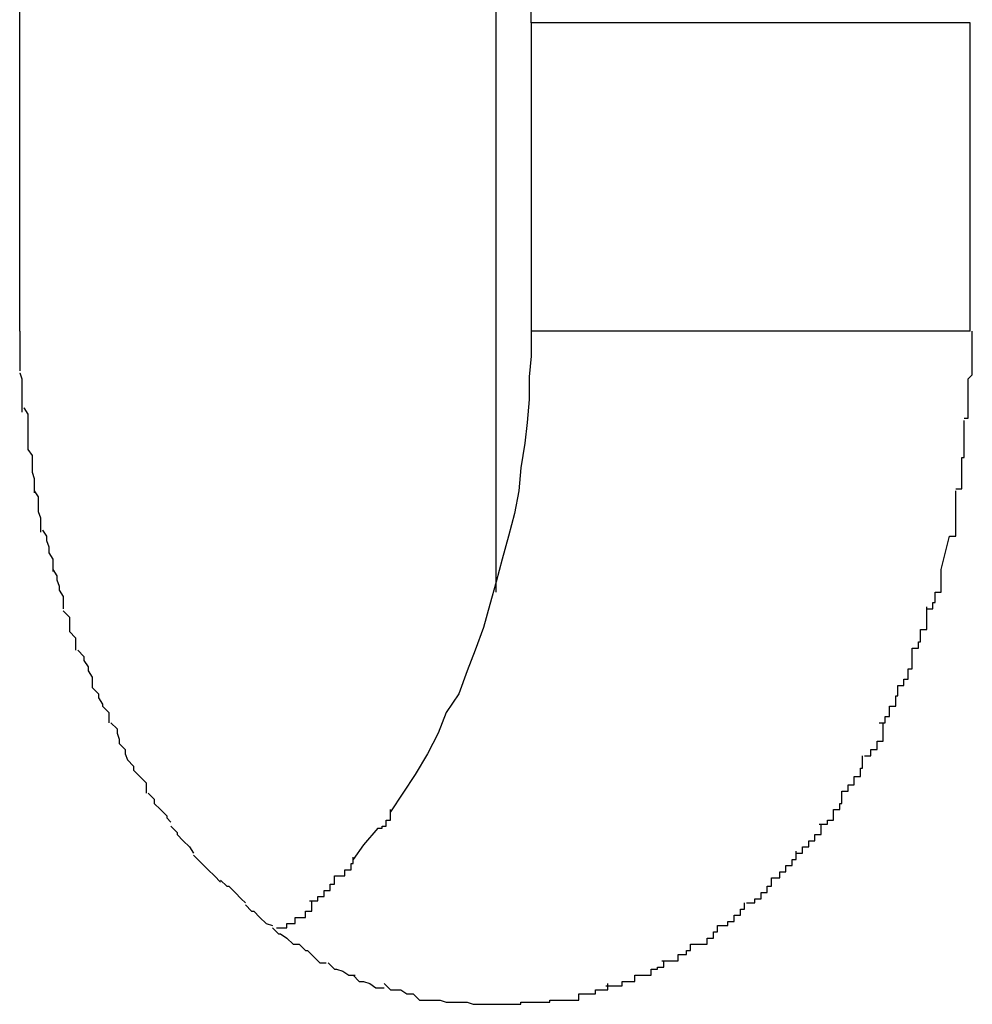
# Model space of a CAD drawing. Extents: x -52 to 52, y -9 to 9.
# Drawn here: x -25 to -25, y 8 to 8 of the extents above; entities that cross this region are included whole.
import ezdxf

# ---------------------------------------------------------------- set-up
doc = ezdxf.new("R2010")
doc.units = 0
doc.layers.get('0').update_dxf_attribs({"linetype": 'CONTINUOUS'})

msp = doc.modelspace()

# ---------------------------------------------------------------- linework, layer by layer
at = {"color": 0}
for points in [[(-25.3431, 8.0008), (-25.3431, 8.0019), (-25.3432, 8.003), (-25.3432, 8.004), (-25.3433, 8.0052), (-25.3434, 8.0062), (-25.3436, 8.0074), (-25.3437, 8.0085), (-25.3439, 8.0095), (-25.3442, 8.0107), (-25.3445, 8.0118), (-25.3448, 8.0128), (-25.3451, 8.014), (-25.3454, 8.015), (-25.3458, 8.0161), (-25.3462, 8.0172), (-25.3466, 8.0182), (-25.3472, 8.0192), (-25.3476, 8.0202), (-25.3481, 8.0212), (-25.3487, 8.0222), (-25.3493, 8.0231), (-25.3499, 8.024)], [(-25.3448, 7.9733), (-25.3448, 8.0134)], [(-25.3678, 8.0008), (-25.3678, 8.0027)], [(-25.3678, 7.9859), (-25.3678, 8.0008)], [(-25.3431, 8.0008), (-25.3431, 7.9859)], [(-25.3219, 8.0008), (-25.3431, 8.0008)], [(-25.3219, 7.9859), (-25.3219, 8.0008)], [(-25.3678, 7.9859), (-25.3678, 7.984)], [(-25.3431, 7.9859), (-25.3431, 7.9847), (-25.3432, 7.9837), (-25.3432, 7.9826), (-25.3433, 7.9815), (-25.3434, 7.9805), (-25.3436, 7.9793), (-25.3437, 7.9782), (-25.3439, 7.9771), (-25.3442, 7.976), (-25.3445, 7.9749), (-25.3448, 7.9738), (-25.3451, 7.9727), (-25.3454, 7.9716), (-25.3458, 7.9705), (-25.3462, 7.9695), (-25.3466, 7.9684), (-25.3472, 7.9675), (-25.3476, 7.9665), (-25.3481, 7.9655), (-25.3487, 7.9645), (-25.3493, 7.9636), (-25.3499, 7.9627)], [(-25.3219, 7.9859), (-25.3431, 7.9859)], [(-25.3222, 7.9817), (-25.3222, 7.9817), (-25.322, 7.9817), (-25.322, 7.982), (-25.322, 7.9822), (-25.322, 7.9825), (-25.322, 7.9827), (-25.322, 7.983), (-25.322, 7.9833), (-25.322, 7.9836), (-25.3218, 7.9838), (-25.3218, 7.9841), (-25.3218, 7.9844), (-25.3218, 7.9847), (-25.3218, 7.985), (-25.3218, 7.9853), (-25.3218, 7.9856), (-25.3218, 7.9859)], [(-25.3222, 7.9817), (-25.3222, 7.9817), (-25.322, 7.9817), (-25.322, 7.982), (-25.322, 7.9822), (-25.322, 7.9825), (-25.322, 7.9827), (-25.322, 7.983), (-25.322, 7.9833), (-25.322, 7.9836), (-25.3218, 7.9838), (-25.3218, 7.9841), (-25.3218, 7.9844), (-25.3218, 7.9847), (-25.3218, 7.985), (-25.3218, 7.9853), (-25.3218, 7.9856), (-25.3218, 7.9859)], [(-25.3678, 7.9839), (-25.3678, 7.9839), (-25.3677, 7.9836), (-25.3677, 7.9836), (-25.3677, 7.9833), (-25.3677, 7.9833), (-25.3677, 7.983), (-25.3677, 7.983), (-25.3677, 7.9828), (-25.3677, 7.9828), (-25.3677, 7.9825), (-25.3677, 7.9825), (-25.3677, 7.9822), (-25.3677, 7.9822), (-25.3677, 7.982), (-25.3677, 7.982), (-25.3677, 7.982), (-25.3677, 7.982)], [(-25.3678, 7.9839), (-25.3678, 7.9839), (-25.3677, 7.9836), (-25.3677, 7.9836), (-25.3677, 7.9833), (-25.3677, 7.9833), (-25.3677, 7.983), (-25.3677, 7.983), (-25.3677, 7.9828), (-25.3677, 7.9828), (-25.3677, 7.9825), (-25.3677, 7.9825), (-25.3677, 7.9822), (-25.3677, 7.9822), (-25.3677, 7.982), (-25.3677, 7.982), (-25.3677, 7.982), (-25.3677, 7.982)], [(-25.3676, 7.9822), (-25.3676, 7.9822), (-25.3674, 7.9819), (-25.3674, 7.9819), (-25.3674, 7.9817), (-25.3674, 7.9817), (-25.3674, 7.9814), (-25.3674, 7.9814), (-25.3674, 7.9811), (-25.3674, 7.9811), (-25.3674, 7.9808), (-25.3674, 7.9808), (-25.3674, 7.9805), (-25.3674, 7.9805), (-25.3674, 7.9802), (-25.3674, 7.9802), (-25.3674, 7.9802), (-25.3674, 7.9802)], [(-25.3676, 7.9822), (-25.3676, 7.9822), (-25.3674, 7.9819), (-25.3674, 7.9819), (-25.3674, 7.9817), (-25.3674, 7.9817), (-25.3674, 7.9814), (-25.3674, 7.9814), (-25.3674, 7.9811), (-25.3674, 7.9811), (-25.3674, 7.9808), (-25.3674, 7.9808), (-25.3674, 7.9805), (-25.3674, 7.9805), (-25.3674, 7.9802), (-25.3674, 7.9802), (-25.3674, 7.9802), (-25.3674, 7.9802)], [(-25.3226, 7.9783), (-25.3226, 7.9783), (-25.3223, 7.9783), (-25.3223, 7.9786), (-25.3223, 7.9786), (-25.3223, 7.9789), (-25.3223, 7.9789), (-25.3223, 7.9792), (-25.3223, 7.9795), (-25.3223, 7.9798), (-25.3222, 7.9798), (-25.3222, 7.9801), (-25.3222, 7.9804), (-25.3222, 7.9807), (-25.3222, 7.9807), (-25.3222, 7.981), (-25.3222, 7.9813), (-25.3222, 7.9816)], [(-25.3226, 7.9783), (-25.3226, 7.9783), (-25.3223, 7.9783), (-25.3223, 7.9786), (-25.3223, 7.9786), (-25.3223, 7.9789), (-25.3223, 7.9789), (-25.3223, 7.9792), (-25.3223, 7.9795), (-25.3223, 7.9798), (-25.3222, 7.9798), (-25.3222, 7.9801), (-25.3222, 7.9804), (-25.3222, 7.9807), (-25.3222, 7.9807), (-25.3222, 7.981), (-25.3222, 7.9813), (-25.3222, 7.9816)], [(-25.3674, 7.9802), (-25.3674, 7.9802), (-25.3672, 7.9799), (-25.3672, 7.9799), (-25.3672, 7.9797), (-25.3672, 7.9797), (-25.3672, 7.9794), (-25.3672, 7.9794), (-25.3672, 7.9791), (-25.3672, 7.9791), (-25.3671, 7.9788), (-25.3671, 7.9788), (-25.3671, 7.9785), (-25.3671, 7.9785), (-25.3671, 7.9782), (-25.3671, 7.9782), (-25.3671, 7.9781), (-25.3671, 7.9781)], [(-25.3674, 7.9802), (-25.3674, 7.9802), (-25.3672, 7.9799), (-25.3672, 7.9799), (-25.3672, 7.9797), (-25.3672, 7.9797), (-25.3672, 7.9794), (-25.3672, 7.9794), (-25.3672, 7.9791), (-25.3672, 7.9791), (-25.3671, 7.9788), (-25.3671, 7.9788), (-25.3671, 7.9785), (-25.3671, 7.9785), (-25.3671, 7.9782), (-25.3671, 7.9782), (-25.3671, 7.9781), (-25.3671, 7.9781)], [(-25.3671, 7.9782), (-25.3671, 7.9782), (-25.3669, 7.9779), (-25.3669, 7.9779), (-25.3669, 7.9777), (-25.3669, 7.9777), (-25.3669, 7.9774), (-25.3669, 7.9774), (-25.3669, 7.9772), (-25.3669, 7.9772), (-25.3668, 7.9769), (-25.3668, 7.9769), (-25.3668, 7.9766), (-25.3668, 7.9766), (-25.3668, 7.9763), (-25.3668, 7.9763), (-25.3668, 7.9762), (-25.3668, 7.9762)], [(-25.3671, 7.9782), (-25.3671, 7.9782), (-25.3669, 7.9779), (-25.3669, 7.9779), (-25.3669, 7.9777), (-25.3669, 7.9777), (-25.3669, 7.9774), (-25.3669, 7.9774), (-25.3669, 7.9772), (-25.3669, 7.9772), (-25.3668, 7.9769), (-25.3668, 7.9769), (-25.3668, 7.9766), (-25.3668, 7.9766), (-25.3668, 7.9763), (-25.3668, 7.9763), (-25.3668, 7.9762), (-25.3668, 7.9762)], [(-25.3229, 7.976), (-25.3229, 7.976), (-25.3226, 7.976), (-25.3226, 7.9762), (-25.3226, 7.9762), (-25.3226, 7.9765), (-25.3226, 7.9765), (-25.3226, 7.9768), (-25.3226, 7.9768), (-25.3226, 7.9771), (-25.3226, 7.9771), (-25.3226, 7.9773), (-25.3226, 7.9773), (-25.3226, 7.9776), (-25.3226, 7.9776), (-25.3226, 7.9779), (-25.3226, 7.9779), (-25.3226, 7.9782)], [(-25.3229, 7.976), (-25.3229, 7.976), (-25.3226, 7.976), (-25.3226, 7.9762), (-25.3226, 7.9762), (-25.3226, 7.9765), (-25.3226, 7.9765), (-25.3226, 7.9768), (-25.3226, 7.9768), (-25.3226, 7.9771), (-25.3226, 7.9771), (-25.3226, 7.9773), (-25.3226, 7.9773), (-25.3226, 7.9776), (-25.3226, 7.9776), (-25.3226, 7.9779), (-25.3226, 7.9779), (-25.3226, 7.9782)], [(-25.3667, 7.9763), (-25.3667, 7.9763), (-25.3665, 7.976), (-25.3665, 7.976), (-25.3665, 7.9758), (-25.3665, 7.9758), (-25.3664, 7.9755), (-25.3664, 7.9755), (-25.3664, 7.9752), (-25.3664, 7.9752), (-25.3662, 7.9749), (-25.3662, 7.9749), (-25.3662, 7.9746), (-25.3662, 7.9746), (-25.3662, 7.9743), (-25.3662, 7.9743), (-25.3662, 7.9743), (-25.3662, 7.9743)], [(-25.3667, 7.9763), (-25.3667, 7.9763), (-25.3665, 7.976), (-25.3665, 7.976), (-25.3665, 7.9758), (-25.3665, 7.9758), (-25.3664, 7.9755), (-25.3664, 7.9755), (-25.3664, 7.9752), (-25.3664, 7.9752), (-25.3662, 7.9749), (-25.3662, 7.9749), (-25.3662, 7.9746), (-25.3662, 7.9746), (-25.3662, 7.9743), (-25.3662, 7.9743), (-25.3662, 7.9743), (-25.3662, 7.9743)], [(-25.3233, 7.9744), (-25.3229, 7.976)], [(-25.3662, 7.9744), (-25.3662, 7.9744), (-25.366, 7.9741), (-25.366, 7.9741), (-25.366, 7.9739), (-25.366, 7.9739), (-25.3659, 7.9736), (-25.3659, 7.9736), (-25.3659, 7.9734), (-25.3659, 7.9734), (-25.3657, 7.9731), (-25.3657, 7.9731), (-25.3657, 7.9728), (-25.3657, 7.9728), (-25.3657, 7.9725), (-25.3657, 7.9725), (-25.3657, 7.9725), (-25.3657, 7.9725)], [(-25.3662, 7.9744), (-25.3662, 7.9744), (-25.366, 7.9741), (-25.366, 7.9741), (-25.366, 7.9739), (-25.366, 7.9739), (-25.3659, 7.9736), (-25.3659, 7.9736), (-25.3659, 7.9734), (-25.3659, 7.9734), (-25.3657, 7.9731), (-25.3657, 7.9731), (-25.3657, 7.9728), (-25.3657, 7.9728), (-25.3657, 7.9725), (-25.3657, 7.9725), (-25.3657, 7.9725), (-25.3657, 7.9725)], [(-25.324, 7.9725), (-25.324, 7.9725), (-25.3237, 7.9725), (-25.3237, 7.9725), (-25.3237, 7.9725), (-25.3237, 7.9728), (-25.3236, 7.9728), (-25.3236, 7.973), (-25.3236, 7.973), (-25.3236, 7.9733), (-25.3233, 7.9733), (-25.3233, 7.9735), (-25.3233, 7.9735), (-25.3233, 7.9738), (-25.3233, 7.9738), (-25.3233, 7.9741), (-25.3233, 7.9741), (-25.3233, 7.9744)], [(-25.324, 7.9725), (-25.324, 7.9725), (-25.3237, 7.9725), (-25.3237, 7.9725), (-25.3237, 7.9725), (-25.3237, 7.9728), (-25.3236, 7.9728), (-25.3236, 7.973), (-25.3236, 7.973), (-25.3236, 7.9733), (-25.3233, 7.9733), (-25.3233, 7.9735), (-25.3233, 7.9735), (-25.3233, 7.9738), (-25.3233, 7.9738), (-25.3233, 7.9741), (-25.3233, 7.9741), (-25.3233, 7.9744)], [(-25.3657, 7.9724), (-25.3657, 7.9724), (-25.3654, 7.9721), (-25.3654, 7.9721), (-25.3654, 7.9719), (-25.3654, 7.9719), (-25.3654, 7.9716), (-25.3654, 7.9716), (-25.3654, 7.9714), (-25.3654, 7.9714), (-25.3651, 7.9711), (-25.3651, 7.9711), (-25.3651, 7.9708), (-25.3651, 7.9708), (-25.3651, 7.9705), (-25.3651, 7.9705), (-25.3651, 7.9705), (-25.3651, 7.9705)], [(-25.3657, 7.9724), (-25.3657, 7.9724), (-25.3654, 7.9721), (-25.3654, 7.9721), (-25.3654, 7.9719), (-25.3654, 7.9719), (-25.3654, 7.9716), (-25.3654, 7.9716), (-25.3654, 7.9714), (-25.3654, 7.9714), (-25.3651, 7.9711), (-25.3651, 7.9711), (-25.3651, 7.9708), (-25.3651, 7.9708), (-25.3651, 7.9705), (-25.3651, 7.9705), (-25.3651, 7.9705), (-25.3651, 7.9705)], [(-25.3247, 7.9706), (-25.3247, 7.9706), (-25.3244, 7.9706), (-25.3244, 7.9706), (-25.3244, 7.9706), (-25.3244, 7.9709), (-25.3243, 7.9709), (-25.3243, 7.9712), (-25.3243, 7.9712), (-25.3243, 7.9715), (-25.324, 7.9715), (-25.324, 7.9717), (-25.324, 7.9717), (-25.324, 7.972), (-25.324, 7.972), (-25.324, 7.9723), (-25.324, 7.9723), (-25.324, 7.9726)], [(-25.3247, 7.9706), (-25.3247, 7.9706), (-25.3244, 7.9706), (-25.3244, 7.9706), (-25.3244, 7.9706), (-25.3244, 7.9709), (-25.3243, 7.9709), (-25.3243, 7.9712), (-25.3243, 7.9712), (-25.3243, 7.9715), (-25.324, 7.9715), (-25.324, 7.9717), (-25.324, 7.9717), (-25.324, 7.972), (-25.324, 7.972), (-25.324, 7.9723), (-25.324, 7.9723), (-25.324, 7.9726)], [(-25.365, 7.9705), (-25.365, 7.9705), (-25.3647, 7.9702), (-25.3647, 7.9702), (-25.3647, 7.97), (-25.3647, 7.97), (-25.3645, 7.9697), (-25.3645, 7.9697), (-25.3645, 7.9695), (-25.3645, 7.9695), (-25.3643, 7.9692), (-25.3643, 7.9692), (-25.3643, 7.969), (-25.3643, 7.969), (-25.3643, 7.9687), (-25.3643, 7.9687), (-25.3643, 7.9687), (-25.3643, 7.9687)], [(-25.365, 7.9705), (-25.365, 7.9705), (-25.3647, 7.9702), (-25.3647, 7.9702), (-25.3647, 7.97), (-25.3647, 7.97), (-25.3645, 7.9697), (-25.3645, 7.9697), (-25.3645, 7.9695), (-25.3645, 7.9695), (-25.3643, 7.9692), (-25.3643, 7.9692), (-25.3643, 7.969), (-25.3643, 7.969), (-25.3643, 7.9687), (-25.3643, 7.9687), (-25.3643, 7.9687), (-25.3643, 7.9687)], [(-25.3254, 7.9688), (-25.3254, 7.9688), (-25.3251, 7.9688), (-25.3251, 7.9688), (-25.3251, 7.9688), (-25.3251, 7.9691), (-25.3249, 7.9691), (-25.3249, 7.9693), (-25.3249, 7.9693), (-25.3249, 7.9696), (-25.3247, 7.9696), (-25.3247, 7.9698), (-25.3247, 7.9698), (-25.3247, 7.9701), (-25.3247, 7.9701), (-25.3247, 7.9703), (-25.3247, 7.9703), (-25.3247, 7.9706)], [(-25.3254, 7.9688), (-25.3254, 7.9688), (-25.3251, 7.9688), (-25.3251, 7.9688), (-25.3251, 7.9688), (-25.3251, 7.9691), (-25.3249, 7.9691), (-25.3249, 7.9693), (-25.3249, 7.9693), (-25.3249, 7.9696), (-25.3247, 7.9696), (-25.3247, 7.9698), (-25.3247, 7.9698), (-25.3247, 7.9701), (-25.3247, 7.9701), (-25.3247, 7.9703), (-25.3247, 7.9703), (-25.3247, 7.9706)], [(-25.3643, 7.9687), (-25.3643, 7.9687), (-25.364, 7.9684), (-25.364, 7.9684), (-25.364, 7.9682), (-25.364, 7.9682), (-25.3638, 7.9679), (-25.3638, 7.9679), (-25.3638, 7.9678), (-25.3638, 7.9678), (-25.3635, 7.9675), (-25.3635, 7.9675), (-25.3635, 7.9673), (-25.3635, 7.9673), (-25.3635, 7.967), (-25.3635, 7.967), (-25.3635, 7.967), (-25.3635, 7.967)], [(-25.3643, 7.9687), (-25.3643, 7.9687), (-25.364, 7.9684), (-25.364, 7.9684), (-25.364, 7.9682), (-25.364, 7.9682), (-25.3638, 7.9679), (-25.3638, 7.9679), (-25.3638, 7.9678), (-25.3638, 7.9678), (-25.3635, 7.9675), (-25.3635, 7.9675), (-25.3635, 7.9673), (-25.3635, 7.9673), (-25.3635, 7.967), (-25.3635, 7.967), (-25.3635, 7.967), (-25.3635, 7.967)], [(-25.3263, 7.967), (-25.3263, 7.967), (-25.326, 7.967), (-25.326, 7.967), (-25.326, 7.967), (-25.326, 7.9673), (-25.3258, 7.9673), (-25.3258, 7.9675), (-25.3258, 7.9675), (-25.3258, 7.9678), (-25.3255, 7.9678), (-25.3255, 7.968), (-25.3255, 7.968), (-25.3255, 7.9683), (-25.3254, 7.9683), (-25.3254, 7.9685), (-25.3254, 7.9685), (-25.3254, 7.9688)], [(-25.3263, 7.967), (-25.3263, 7.967), (-25.326, 7.967), (-25.326, 7.967), (-25.326, 7.967), (-25.326, 7.9673), (-25.3258, 7.9673), (-25.3258, 7.9675), (-25.3258, 7.9675), (-25.3258, 7.9678), (-25.3255, 7.9678), (-25.3255, 7.968), (-25.3255, 7.968), (-25.3255, 7.9683), (-25.3254, 7.9683), (-25.3254, 7.9685), (-25.3254, 7.9685), (-25.3254, 7.9688)], [(-25.3634, 7.967), (-25.3634, 7.967), (-25.3631, 7.9667), (-25.3631, 7.9667), (-25.3631, 7.9665), (-25.3631, 7.9665), (-25.363, 7.9662), (-25.363, 7.9662), (-25.363, 7.966), (-25.363, 7.966), (-25.3627, 7.9657), (-25.3627, 7.9657), (-25.3627, 7.9655), (-25.3627, 7.9655), (-25.3626, 7.9652), (-25.3626, 7.9652), (-25.3626, 7.9652), (-25.3626, 7.9652)], [(-25.3634, 7.967), (-25.3634, 7.967), (-25.3631, 7.9667), (-25.3631, 7.9667), (-25.3631, 7.9665), (-25.3631, 7.9665), (-25.363, 7.9662), (-25.363, 7.9662), (-25.363, 7.966), (-25.363, 7.966), (-25.3627, 7.9657), (-25.3627, 7.9657), (-25.3627, 7.9655), (-25.3627, 7.9655), (-25.3626, 7.9652), (-25.3626, 7.9652), (-25.3626, 7.9652), (-25.3626, 7.9652)], [(-25.327, 7.9654), (-25.327, 7.9654), (-25.3267, 7.9654), (-25.3267, 7.9654), (-25.3267, 7.9654), (-25.3267, 7.9657), (-25.3264, 7.9657), (-25.3264, 7.9658), (-25.3264, 7.9658), (-25.3264, 7.9661), (-25.3261, 7.9661), (-25.3261, 7.9661), (-25.3261, 7.9661), (-25.3261, 7.9664), (-25.3261, 7.9664), (-25.3261, 7.9667), (-25.3261, 7.9667), (-25.3261, 7.967)], [(-25.327, 7.9654), (-25.327, 7.9654), (-25.3267, 7.9654), (-25.3267, 7.9654), (-25.3267, 7.9654), (-25.3267, 7.9657), (-25.3264, 7.9657), (-25.3264, 7.9658), (-25.3264, 7.9658), (-25.3264, 7.9661), (-25.3261, 7.9661), (-25.3261, 7.9661), (-25.3261, 7.9661), (-25.3261, 7.9664), (-25.3261, 7.9664), (-25.3261, 7.9667), (-25.3261, 7.9667), (-25.3261, 7.967)], [(-25.3626, 7.9652), (-25.3626, 7.9652), (-25.3623, 7.9649), (-25.3623, 7.9649), (-25.3623, 7.9647), (-25.3623, 7.9647), (-25.362, 7.9644), (-25.362, 7.9644), (-25.362, 7.9644), (-25.362, 7.9644), (-25.3617, 7.9641), (-25.3617, 7.9641), (-25.3617, 7.9639), (-25.3617, 7.9639), (-25.3617, 7.9636), (-25.3617, 7.9636), (-25.3617, 7.9636), (-25.3617, 7.9636)], [(-25.3626, 7.9652), (-25.3626, 7.9652), (-25.3623, 7.9649), (-25.3623, 7.9649), (-25.3623, 7.9647), (-25.3623, 7.9647), (-25.362, 7.9644), (-25.362, 7.9644), (-25.362, 7.9644), (-25.362, 7.9644), (-25.3617, 7.9641), (-25.3617, 7.9641), (-25.3617, 7.9639), (-25.3617, 7.9639), (-25.3617, 7.9636), (-25.3617, 7.9636), (-25.3617, 7.9636), (-25.3617, 7.9636)], [(-25.3281, 7.9637), (-25.3281, 7.9637), (-25.3278, 7.9637), (-25.3278, 7.9637), (-25.3278, 7.9637), (-25.3278, 7.964), (-25.3275, 7.964), (-25.3275, 7.9641), (-25.3275, 7.9641), (-25.3275, 7.9644), (-25.3272, 7.9644), (-25.3272, 7.9645), (-25.3272, 7.9645), (-25.3272, 7.9648), (-25.3271, 7.9648), (-25.3271, 7.9651), (-25.3271, 7.9651), (-25.3271, 7.9654)], [(-25.3281, 7.9637), (-25.3281, 7.9637), (-25.3278, 7.9637), (-25.3278, 7.9637), (-25.3278, 7.9637), (-25.3278, 7.964), (-25.3275, 7.964), (-25.3275, 7.9641), (-25.3275, 7.9641), (-25.3275, 7.9644), (-25.3272, 7.9644), (-25.3272, 7.9645), (-25.3272, 7.9645), (-25.3272, 7.9648), (-25.3271, 7.9648), (-25.3271, 7.9651), (-25.3271, 7.9651), (-25.3271, 7.9654)], [(-25.3292, 7.9621), (-25.3292, 7.9621), (-25.3289, 7.9621), (-25.3289, 7.9621), (-25.3288, 7.9621), (-25.3288, 7.9623), (-25.3285, 7.9623), (-25.3285, 7.9625), (-25.3285, 7.9625), (-25.3285, 7.9628), (-25.3282, 7.9628), (-25.3282, 7.9628), (-25.3282, 7.9628), (-25.3282, 7.9631), (-25.3281, 7.9631), (-25.3281, 7.9634), (-25.3281, 7.9634), (-25.3281, 7.9637)], [(-25.3292, 7.9621), (-25.3292, 7.9621), (-25.3289, 7.9621), (-25.3289, 7.9621), (-25.3288, 7.9621), (-25.3288, 7.9623), (-25.3285, 7.9623), (-25.3285, 7.9625), (-25.3285, 7.9625), (-25.3285, 7.9628), (-25.3282, 7.9628), (-25.3282, 7.9628), (-25.3282, 7.9628), (-25.3282, 7.9631), (-25.3281, 7.9631), (-25.3281, 7.9634), (-25.3281, 7.9634), (-25.3281, 7.9637)], [(-25.3616, 7.9636), (-25.3616, 7.9636), (-25.3613, 7.9633), (-25.3613, 7.9633), (-25.3613, 7.9631), (-25.3613, 7.9631), (-25.361, 7.9628), (-25.361, 7.9628), (-25.361, 7.9628), (-25.361, 7.9628), (-25.3607, 7.9625), (-25.3607, 7.9625), (-25.3607, 7.9624), (-25.3607, 7.9624), (-25.3605, 7.9622), (-25.3605, 7.9622), (-25.3605, 7.9622), (-25.3605, 7.9622)], [(-25.3616, 7.9636), (-25.3616, 7.9636), (-25.3613, 7.9633), (-25.3613, 7.9633), (-25.3613, 7.9631), (-25.3613, 7.9631), (-25.361, 7.9628), (-25.361, 7.9628), (-25.361, 7.9628), (-25.361, 7.9628), (-25.3607, 7.9625), (-25.3607, 7.9625), (-25.3607, 7.9624), (-25.3607, 7.9624), (-25.3605, 7.9622), (-25.3605, 7.9622), (-25.3605, 7.9622), (-25.3605, 7.9622)], [(-25.3505, 7.9619), (-25.3505, 7.9619), (-25.3503, 7.9619), (-25.3503, 7.9619), (-25.3503, 7.9619), (-25.3503, 7.962), (-25.3501, 7.962), (-25.3501, 7.962), (-25.3501, 7.962), (-25.3501, 7.9623), (-25.3499, 7.9623), (-25.3499, 7.9623), (-25.3499, 7.9623), (-25.3499, 7.9625), (-25.3499, 7.9625), (-25.3499, 7.9625), (-25.3499, 7.9625), (-25.3499, 7.9628)], [(-25.3505, 7.9619), (-25.3505, 7.9619), (-25.3503, 7.9619), (-25.3503, 7.9619), (-25.3503, 7.9619), (-25.3503, 7.962), (-25.3501, 7.962), (-25.3501, 7.962), (-25.3501, 7.962), (-25.3501, 7.9623), (-25.3499, 7.9623), (-25.3499, 7.9623), (-25.3499, 7.9623), (-25.3499, 7.9625), (-25.3499, 7.9625), (-25.3499, 7.9625), (-25.3499, 7.9625), (-25.3499, 7.9628)], [(-25.3605, 7.962), (-25.3605, 7.962), (-25.3602, 7.9617), (-25.3602, 7.9617), (-25.3602, 7.9616), (-25.3602, 7.9616), (-25.3599, 7.9613), (-25.3599, 7.9613), (-25.3599, 7.9613), (-25.3599, 7.9613), (-25.3596, 7.961), (-25.3596, 7.961), (-25.3596, 7.961), (-25.3596, 7.961), (-25.3594, 7.9607), (-25.3594, 7.9607), (-25.3594, 7.9607), (-25.3594, 7.9607)], [(-25.3605, 7.962), (-25.3605, 7.962), (-25.3602, 7.9617), (-25.3602, 7.9617), (-25.3602, 7.9616), (-25.3602, 7.9616), (-25.3599, 7.9613), (-25.3599, 7.9613), (-25.3599, 7.9613), (-25.3599, 7.9613), (-25.3596, 7.961), (-25.3596, 7.961), (-25.3596, 7.961), (-25.3596, 7.961), (-25.3594, 7.9607), (-25.3594, 7.9607), (-25.3594, 7.9607), (-25.3594, 7.9607)], [(-25.3505, 7.9619), (-25.3512, 7.9611), (-25.3517, 7.9604)], [(-25.3303, 7.9607), (-25.3303, 7.9607), (-25.33, 7.9607), (-25.33, 7.9607), (-25.33, 7.9607), (-25.33, 7.961), (-25.3297, 7.961), (-25.3297, 7.961), (-25.3297, 7.961), (-25.3297, 7.9613), (-25.3294, 7.9613), (-25.3294, 7.9613), (-25.3294, 7.9613), (-25.3294, 7.9616), (-25.3291, 7.9616), (-25.3291, 7.9618), (-25.3291, 7.9618), (-25.3291, 7.9621)], [(-25.3303, 7.9607), (-25.3303, 7.9607), (-25.33, 7.9607), (-25.33, 7.9607), (-25.33, 7.9607), (-25.33, 7.961), (-25.3297, 7.961), (-25.3297, 7.961), (-25.3297, 7.961), (-25.3297, 7.9613), (-25.3294, 7.9613), (-25.3294, 7.9613), (-25.3294, 7.9613), (-25.3294, 7.9616), (-25.3291, 7.9616), (-25.3291, 7.9618), (-25.3291, 7.9618), (-25.3291, 7.9621)], [(-25.3594, 7.9606), (-25.3594, 7.9606), (-25.3591, 7.9603), (-25.3591, 7.9603), (-25.359, 7.9602), (-25.359, 7.9602), (-25.3587, 7.9599), (-25.3587, 7.9599), (-25.3587, 7.9599), (-25.3587, 7.9599), (-25.3584, 7.9596), (-25.3584, 7.9596), (-25.3584, 7.9596), (-25.3584, 7.9596), (-25.3581, 7.9593), (-25.3581, 7.9593), (-25.3581, 7.9593), (-25.3581, 7.9593)], [(-25.3594, 7.9606), (-25.3594, 7.9606), (-25.3591, 7.9603), (-25.3591, 7.9603), (-25.359, 7.9602), (-25.359, 7.9602), (-25.3587, 7.9599), (-25.3587, 7.9599), (-25.3587, 7.9599), (-25.3587, 7.9599), (-25.3584, 7.9596), (-25.3584, 7.9596), (-25.3584, 7.9596), (-25.3584, 7.9596), (-25.3581, 7.9593), (-25.3581, 7.9593), (-25.3581, 7.9593), (-25.3581, 7.9593)], [(-25.3526, 7.9596), (-25.3526, 7.9596), (-25.3523, 7.9596), (-25.3523, 7.9596), (-25.3523, 7.9596), (-25.3523, 7.9596), (-25.3521, 7.9596), (-25.3521, 7.9596), (-25.3521, 7.9596), (-25.3521, 7.9599), (-25.3518, 7.9599), (-25.3518, 7.9599), (-25.3518, 7.9599), (-25.3518, 7.9602), (-25.3517, 7.9602), (-25.3517, 7.9602), (-25.3517, 7.9602), (-25.3517, 7.9605)], [(-25.3526, 7.9596), (-25.3526, 7.9596), (-25.3523, 7.9596), (-25.3523, 7.9596), (-25.3523, 7.9596), (-25.3523, 7.9596), (-25.3521, 7.9596), (-25.3521, 7.9596), (-25.3521, 7.9596), (-25.3521, 7.9599), (-25.3518, 7.9599), (-25.3518, 7.9599), (-25.3518, 7.9599), (-25.3518, 7.9602), (-25.3517, 7.9602), (-25.3517, 7.9602), (-25.3517, 7.9602), (-25.3517, 7.9605)], [(-25.3315, 7.9595), (-25.3315, 7.9595), (-25.3312, 7.9595), (-25.3312, 7.9595), (-25.3311, 7.9595), (-25.3311, 7.9598), (-25.3308, 7.9598), (-25.3308, 7.9598), (-25.3308, 7.9598), (-25.3308, 7.9601), (-25.3305, 7.9601), (-25.3305, 7.9601), (-25.3305, 7.9601), (-25.3305, 7.9604), (-25.3303, 7.9604), (-25.3303, 7.9605), (-25.3303, 7.9605), (-25.3303, 7.9608)], [(-25.3315, 7.9595), (-25.3315, 7.9595), (-25.3312, 7.9595), (-25.3312, 7.9595), (-25.3311, 7.9595), (-25.3311, 7.9598), (-25.3308, 7.9598), (-25.3308, 7.9598), (-25.3308, 7.9598), (-25.3308, 7.9601), (-25.3305, 7.9601), (-25.3305, 7.9601), (-25.3305, 7.9601), (-25.3305, 7.9604), (-25.3303, 7.9604), (-25.3303, 7.9605), (-25.3303, 7.9605), (-25.3303, 7.9608)], [(-25.3581, 7.9594), (-25.3581, 7.9594), (-25.3578, 7.9591), (-25.3578, 7.9591), (-25.3577, 7.9591), (-25.3577, 7.9591), (-25.3574, 7.9588), (-25.3574, 7.9588), (-25.3574, 7.9588), (-25.3574, 7.9588), (-25.3571, 7.9585), (-25.3571, 7.9585), (-25.3571, 7.9585), (-25.3571, 7.9585), (-25.3569, 7.9583), (-25.3569, 7.9583), (-25.3569, 7.9583), (-25.3569, 7.9583)], [(-25.3581, 7.9594), (-25.3581, 7.9594), (-25.3578, 7.9591), (-25.3578, 7.9591), (-25.3577, 7.9591), (-25.3577, 7.9591), (-25.3574, 7.9588), (-25.3574, 7.9588), (-25.3574, 7.9588), (-25.3574, 7.9588), (-25.3571, 7.9585), (-25.3571, 7.9585), (-25.3571, 7.9585), (-25.3571, 7.9585), (-25.3569, 7.9583), (-25.3569, 7.9583), (-25.3569, 7.9583), (-25.3569, 7.9583)], [(-25.3538, 7.9584), (-25.3538, 7.9584), (-25.3535, 7.9584), (-25.3535, 7.9584), (-25.3534, 7.9584), (-25.3534, 7.9586), (-25.3531, 7.9586), (-25.3531, 7.9586), (-25.3531, 7.9586), (-25.3531, 7.9589), (-25.3528, 7.9589), (-25.3528, 7.9589), (-25.3528, 7.9589), (-25.3528, 7.9592), (-25.3526, 7.9592), (-25.3526, 7.9593), (-25.3526, 7.9593), (-25.3526, 7.9596)], [(-25.3538, 7.9584), (-25.3538, 7.9584), (-25.3535, 7.9584), (-25.3535, 7.9584), (-25.3534, 7.9584), (-25.3534, 7.9586), (-25.3531, 7.9586), (-25.3531, 7.9586), (-25.3531, 7.9586), (-25.3531, 7.9589), (-25.3528, 7.9589), (-25.3528, 7.9589), (-25.3528, 7.9589), (-25.3528, 7.9592), (-25.3526, 7.9592), (-25.3526, 7.9593), (-25.3526, 7.9593), (-25.3526, 7.9596)], [(-25.3327, 7.9583), (-25.3327, 7.9583), (-25.3324, 7.9583), (-25.3324, 7.9583), (-25.3323, 7.9583), (-25.3323, 7.9585), (-25.332, 7.9585), (-25.332, 7.9585), (-25.332, 7.9585), (-25.332, 7.9588), (-25.3317, 7.9588), (-25.3317, 7.9588), (-25.3317, 7.9588), (-25.3317, 7.9591), (-25.3315, 7.9591), (-25.3315, 7.9592), (-25.3315, 7.9592), (-25.3315, 7.9595)], [(-25.3327, 7.9583), (-25.3327, 7.9583), (-25.3324, 7.9583), (-25.3324, 7.9583), (-25.3323, 7.9583), (-25.3323, 7.9585), (-25.332, 7.9585), (-25.332, 7.9585), (-25.332, 7.9585), (-25.332, 7.9588), (-25.3317, 7.9588), (-25.3317, 7.9588), (-25.3317, 7.9588), (-25.3317, 7.9591), (-25.3315, 7.9591), (-25.3315, 7.9592), (-25.3315, 7.9592), (-25.3315, 7.9595)], [(-25.3569, 7.9582), (-25.3569, 7.9582), (-25.3566, 7.9579), (-25.3566, 7.9579), (-25.3565, 7.9579), (-25.3565, 7.9579), (-25.3562, 7.9576), (-25.3562, 7.9576), (-25.3562, 7.9576), (-25.3562, 7.9576), (-25.3559, 7.9573), (-25.3559, 7.9573), (-25.3559, 7.9573), (-25.3559, 7.9573), (-25.3556, 7.9572), (-25.3556, 7.9572), (-25.3556, 7.9572), (-25.3556, 7.9572)], [(-25.3569, 7.9582), (-25.3569, 7.9582), (-25.3566, 7.9579), (-25.3566, 7.9579), (-25.3565, 7.9579), (-25.3565, 7.9579), (-25.3562, 7.9576), (-25.3562, 7.9576), (-25.3562, 7.9576), (-25.3562, 7.9576), (-25.3559, 7.9573), (-25.3559, 7.9573), (-25.3559, 7.9573), (-25.3559, 7.9573), (-25.3556, 7.9572), (-25.3556, 7.9572), (-25.3556, 7.9572), (-25.3556, 7.9572)], [(-25.3554, 7.9571), (-25.3554, 7.9571), (-25.3551, 7.9571), (-25.3551, 7.9571), (-25.3549, 7.9571), (-25.3549, 7.9573), (-25.3546, 7.9573), (-25.3546, 7.9573), (-25.3545, 7.9573), (-25.3545, 7.9576), (-25.3542, 7.9576), (-25.3542, 7.9576), (-25.354, 7.9576), (-25.354, 7.9579), (-25.3537, 7.9579), (-25.3537, 7.9581), (-25.3537, 7.9581), (-25.3537, 7.9584)], [(-25.3554, 7.9571), (-25.3554, 7.9571), (-25.3551, 7.9571), (-25.3551, 7.9571), (-25.3549, 7.9571), (-25.3549, 7.9573), (-25.3546, 7.9573), (-25.3546, 7.9573), (-25.3545, 7.9573), (-25.3545, 7.9576), (-25.3542, 7.9576), (-25.3542, 7.9576), (-25.354, 7.9576), (-25.354, 7.9579), (-25.3537, 7.9579), (-25.3537, 7.9581), (-25.3537, 7.9581), (-25.3537, 7.9584)], [(-25.3341, 7.9572), (-25.3341, 7.9572), (-25.3338, 7.9572), (-25.3338, 7.9572), (-25.3336, 7.9572), (-25.3336, 7.9574), (-25.3333, 7.9574), (-25.3333, 7.9574), (-25.3333, 7.9574), (-25.3333, 7.9577), (-25.333, 7.9577), (-25.333, 7.9577), (-25.333, 7.9577), (-25.333, 7.958), (-25.3328, 7.958), (-25.3328, 7.958), (-25.3328, 7.958), (-25.3328, 7.9583)], [(-25.3341, 7.9572), (-25.3341, 7.9572), (-25.3338, 7.9572), (-25.3338, 7.9572), (-25.3336, 7.9572), (-25.3336, 7.9574), (-25.3333, 7.9574), (-25.3333, 7.9574), (-25.3333, 7.9574), (-25.3333, 7.9577), (-25.333, 7.9577), (-25.333, 7.9577), (-25.333, 7.9577), (-25.333, 7.958), (-25.3328, 7.958), (-25.3328, 7.958), (-25.3328, 7.958), (-25.3328, 7.9583)], [(-25.3556, 7.9571), (-25.3556, 7.9571), (-25.3553, 7.9568), (-25.3553, 7.9568), (-25.3552, 7.9568), (-25.3552, 7.9568), (-25.3549, 7.9566), (-25.3549, 7.9566), (-25.3549, 7.9566), (-25.3549, 7.9566), (-25.3546, 7.9563), (-25.3546, 7.9563), (-25.3546, 7.9563), (-25.3546, 7.9563), (-25.3543, 7.9563), (-25.3543, 7.9563), (-25.3543, 7.9563), (-25.3543, 7.9563)], [(-25.3556, 7.9571), (-25.3556, 7.9571), (-25.3553, 7.9568), (-25.3553, 7.9568), (-25.3552, 7.9568), (-25.3552, 7.9568), (-25.3549, 7.9566), (-25.3549, 7.9566), (-25.3549, 7.9566), (-25.3549, 7.9566), (-25.3546, 7.9563), (-25.3546, 7.9563), (-25.3546, 7.9563), (-25.3546, 7.9563), (-25.3543, 7.9563), (-25.3543, 7.9563), (-25.3543, 7.9563), (-25.3543, 7.9563)], [(-25.3354, 7.9563), (-25.3354, 7.9563), (-25.3351, 7.9563), (-25.3351, 7.9563), (-25.3349, 7.9563), (-25.3349, 7.9563), (-25.3346, 7.9563), (-25.3346, 7.9563), (-25.3346, 7.9563), (-25.3346, 7.9566), (-25.3343, 7.9566), (-25.3343, 7.9566), (-25.3343, 7.9566), (-25.3343, 7.9569), (-25.3341, 7.9569), (-25.3341, 7.9569), (-25.3341, 7.9569), (-25.3341, 7.9572)], [(-25.3354, 7.9563), (-25.3354, 7.9563), (-25.3351, 7.9563), (-25.3351, 7.9563), (-25.3349, 7.9563), (-25.3349, 7.9563), (-25.3346, 7.9563), (-25.3346, 7.9563), (-25.3346, 7.9563), (-25.3346, 7.9566), (-25.3343, 7.9566), (-25.3343, 7.9566), (-25.3343, 7.9566), (-25.3343, 7.9569), (-25.3341, 7.9569), (-25.3341, 7.9569), (-25.3341, 7.9569), (-25.3341, 7.9572)], [(-25.3543, 7.9563), (-25.3543, 7.9563), (-25.354, 7.956), (-25.354, 7.956), (-25.3539, 7.956), (-25.3539, 7.956), (-25.3536, 7.9557), (-25.3536, 7.9557), (-25.3536, 7.9557), (-25.3536, 7.9557), (-25.3533, 7.9554), (-25.3533, 7.9554), (-25.3533, 7.9554), (-25.3533, 7.9554), (-25.353, 7.9554), (-25.353, 7.9554), (-25.353, 7.9554), (-25.353, 7.9554)], [(-25.3543, 7.9563), (-25.3543, 7.9563), (-25.354, 7.956), (-25.354, 7.956), (-25.3539, 7.956), (-25.3539, 7.956), (-25.3536, 7.9557), (-25.3536, 7.9557), (-25.3536, 7.9557), (-25.3536, 7.9557), (-25.3533, 7.9554), (-25.3533, 7.9554), (-25.3533, 7.9554), (-25.3533, 7.9554), (-25.353, 7.9554), (-25.353, 7.9554), (-25.353, 7.9554), (-25.353, 7.9554)], [(-25.3368, 7.9555), (-25.3368, 7.9555), (-25.3365, 7.9555), (-25.3365, 7.9555), (-25.3363, 7.9555), (-25.3363, 7.9555), (-25.336, 7.9555), (-25.336, 7.9555), (-25.336, 7.9555), (-25.336, 7.9558), (-25.3357, 7.9558), (-25.3357, 7.9558), (-25.3356, 7.9558), (-25.3356, 7.956), (-25.3354, 7.956), (-25.3354, 7.956), (-25.3354, 7.956), (-25.3354, 7.9563)], [(-25.3368, 7.9555), (-25.3368, 7.9555), (-25.3365, 7.9555), (-25.3365, 7.9555), (-25.3363, 7.9555), (-25.3363, 7.9555), (-25.336, 7.9555), (-25.336, 7.9555), (-25.336, 7.9555), (-25.336, 7.9558), (-25.3357, 7.9558), (-25.3357, 7.9558), (-25.3356, 7.9558), (-25.3356, 7.956), (-25.3354, 7.956), (-25.3354, 7.956), (-25.3354, 7.956), (-25.3354, 7.9563)], [(-25.3529, 7.9554), (-25.3529, 7.9554), (-25.3526, 7.9551), (-25.3526, 7.9551), (-25.3525, 7.9551), (-25.3525, 7.9551), (-25.3522, 7.955), (-25.3522, 7.955), (-25.3522, 7.955), (-25.3522, 7.955), (-25.3519, 7.9548), (-25.3519, 7.9548), (-25.3519, 7.9548), (-25.3519, 7.9548), (-25.3516, 7.9548), (-25.3516, 7.9548), (-25.3516, 7.9548), (-25.3516, 7.9548)], [(-25.3529, 7.9554), (-25.3529, 7.9554), (-25.3526, 7.9551), (-25.3526, 7.9551), (-25.3525, 7.9551), (-25.3525, 7.9551), (-25.3522, 7.955), (-25.3522, 7.955), (-25.3522, 7.955), (-25.3522, 7.955), (-25.3519, 7.9548), (-25.3519, 7.9548), (-25.3519, 7.9548), (-25.3519, 7.9548), (-25.3516, 7.9548), (-25.3516, 7.9548), (-25.3516, 7.9548), (-25.3516, 7.9548)], [(-25.3381, 7.9548), (-25.3381, 7.9548), (-25.3378, 7.9548), (-25.3378, 7.9548), (-25.3376, 7.9548), (-25.3376, 7.9548), (-25.3373, 7.9548), (-25.3373, 7.9548), (-25.3373, 7.9548), (-25.3373, 7.9551), (-25.337, 7.9551), (-25.337, 7.9551), (-25.337, 7.9551), (-25.337, 7.9552), (-25.3367, 7.9552), (-25.3367, 7.9552), (-25.3367, 7.9552), (-25.3367, 7.9555)], [(-25.3381, 7.9548), (-25.3381, 7.9548), (-25.3378, 7.9548), (-25.3378, 7.9548), (-25.3376, 7.9548), (-25.3376, 7.9548), (-25.3373, 7.9548), (-25.3373, 7.9548), (-25.3373, 7.9548), (-25.3373, 7.9551), (-25.337, 7.9551), (-25.337, 7.9551), (-25.337, 7.9551), (-25.337, 7.9552), (-25.3367, 7.9552), (-25.3367, 7.9552), (-25.3367, 7.9552), (-25.3367, 7.9555)], [(-25.3517, 7.9548), (-25.3517, 7.9548), (-25.3514, 7.9545), (-25.3514, 7.9545), (-25.3512, 7.9545), (-25.3512, 7.9545), (-25.3509, 7.9544), (-25.3509, 7.9544), (-25.3509, 7.9544), (-25.3509, 7.9544), (-25.3506, 7.9542), (-25.3506, 7.9542), (-25.3505, 7.9542), (-25.3505, 7.9542), (-25.3502, 7.9542), (-25.3502, 7.9542), (-25.3502, 7.9542), (-25.3502, 7.9542)], [(-25.3517, 7.9548), (-25.3517, 7.9548), (-25.3514, 7.9545), (-25.3514, 7.9545), (-25.3512, 7.9545), (-25.3512, 7.9545), (-25.3509, 7.9544), (-25.3509, 7.9544), (-25.3509, 7.9544), (-25.3509, 7.9544), (-25.3506, 7.9542), (-25.3506, 7.9542), (-25.3505, 7.9542), (-25.3505, 7.9542), (-25.3502, 7.9542), (-25.3502, 7.9542), (-25.3502, 7.9542), (-25.3502, 7.9542)], [(-25.3395, 7.9543), (-25.3395, 7.9543), (-25.3392, 7.9543), (-25.3392, 7.9543), (-25.339, 7.9543), (-25.339, 7.9543), (-25.3387, 7.9543), (-25.3387, 7.9543), (-25.3387, 7.9543), (-25.3387, 7.9545), (-25.3384, 7.9545), (-25.3384, 7.9545), (-25.3384, 7.9545), (-25.3384, 7.9545), (-25.3381, 7.9545), (-25.3381, 7.9545), (-25.3381, 7.9545), (-25.3381, 7.9548)], [(-25.3395, 7.9543), (-25.3395, 7.9543), (-25.3392, 7.9543), (-25.3392, 7.9543), (-25.339, 7.9543), (-25.339, 7.9543), (-25.3387, 7.9543), (-25.3387, 7.9543), (-25.3387, 7.9543), (-25.3387, 7.9545), (-25.3384, 7.9545), (-25.3384, 7.9545), (-25.3384, 7.9545), (-25.3384, 7.9545), (-25.3381, 7.9545), (-25.3381, 7.9545), (-25.3381, 7.9545), (-25.3381, 7.9548)], [(-25.3502, 7.9544), (-25.3502, 7.9544), (-25.3499, 7.9541), (-25.3499, 7.9541), (-25.3497, 7.9541), (-25.3497, 7.9541), (-25.3494, 7.9541), (-25.3494, 7.9541), (-25.3494, 7.9541), (-25.3494, 7.9541), (-25.3491, 7.9539), (-25.3491, 7.9539), (-25.3491, 7.9539), (-25.3491, 7.9539), (-25.3488, 7.9539), (-25.3488, 7.9539), (-25.3488, 7.9539), (-25.3488, 7.9539)], [(-25.3502, 7.9544), (-25.3502, 7.9544), (-25.3499, 7.9541), (-25.3499, 7.9541), (-25.3497, 7.9541), (-25.3497, 7.9541), (-25.3494, 7.9541), (-25.3494, 7.9541), (-25.3494, 7.9541), (-25.3494, 7.9541), (-25.3491, 7.9539), (-25.3491, 7.9539), (-25.3491, 7.9539), (-25.3491, 7.9539), (-25.3488, 7.9539), (-25.3488, 7.9539), (-25.3488, 7.9539), (-25.3488, 7.9539)], [(-25.3408, 7.9539), (-25.3408, 7.9539), (-25.3405, 7.9539), (-25.3405, 7.9539), (-25.3403, 7.9539), (-25.3403, 7.9539), (-25.34, 7.9539), (-25.34, 7.9539), (-25.34, 7.9539), (-25.34, 7.9541), (-25.3397, 7.9541), (-25.3397, 7.9541), (-25.3397, 7.9541), (-25.3397, 7.9541), (-25.3394, 7.9541), (-25.3394, 7.9541), (-25.3394, 7.9541), (-25.3394, 7.9544)], [(-25.3408, 7.9539), (-25.3408, 7.9539), (-25.3405, 7.9539), (-25.3405, 7.9539), (-25.3403, 7.9539), (-25.3403, 7.9539), (-25.34, 7.9539), (-25.34, 7.9539), (-25.34, 7.9539), (-25.34, 7.9541), (-25.3397, 7.9541), (-25.3397, 7.9541), (-25.3397, 7.9541), (-25.3397, 7.9541), (-25.3394, 7.9541), (-25.3394, 7.9541), (-25.3394, 7.9541), (-25.3394, 7.9544)], [(-25.3488, 7.9539), (-25.3488, 7.9539), (-25.3485, 7.9536), (-25.3485, 7.9536), (-25.3483, 7.9536), (-25.3483, 7.9536), (-25.348, 7.9536), (-25.348, 7.9536), (-25.348, 7.9536), (-25.348, 7.9536), (-25.3477, 7.9536), (-25.3477, 7.9536), (-25.3477, 7.9536), (-25.3477, 7.9536), (-25.3475, 7.9536), (-25.3475, 7.9536), (-25.3475, 7.9536), (-25.3475, 7.9536)], [(-25.3488, 7.9539), (-25.3488, 7.9539), (-25.3485, 7.9536), (-25.3485, 7.9536), (-25.3483, 7.9536), (-25.3483, 7.9536), (-25.348, 7.9536), (-25.348, 7.9536), (-25.348, 7.9536), (-25.348, 7.9536), (-25.3477, 7.9536), (-25.3477, 7.9536), (-25.3477, 7.9536), (-25.3477, 7.9536), (-25.3475, 7.9536), (-25.3475, 7.9536), (-25.3475, 7.9536), (-25.3475, 7.9536)], [(-25.3422, 7.9536), (-25.3422, 7.9536), (-25.3419, 7.9536), (-25.3419, 7.9536), (-25.3417, 7.9536), (-25.3417, 7.9536), (-25.3414, 7.9536), (-25.3414, 7.9536), (-25.3414, 7.9536), (-25.3414, 7.9536), (-25.3411, 7.9536), (-25.3411, 7.9536), (-25.3411, 7.9536), (-25.3411, 7.9536), (-25.3408, 7.9536), (-25.3408, 7.9536), (-25.3408, 7.9536), (-25.3408, 7.9539)], [(-25.3422, 7.9536), (-25.3422, 7.9536), (-25.3419, 7.9536), (-25.3419, 7.9536), (-25.3417, 7.9536), (-25.3417, 7.9536), (-25.3414, 7.9536), (-25.3414, 7.9536), (-25.3414, 7.9536), (-25.3414, 7.9536), (-25.3411, 7.9536), (-25.3411, 7.9536), (-25.3411, 7.9536), (-25.3411, 7.9536), (-25.3408, 7.9536), (-25.3408, 7.9536), (-25.3408, 7.9536), (-25.3408, 7.9539)], [(-25.3475, 7.9536), (-25.3475, 7.9536), (-25.3472, 7.9535), (-25.3472, 7.9535), (-25.3471, 7.9535), (-25.3471, 7.9535), (-25.3468, 7.9535), (-25.3468, 7.9535), (-25.3468, 7.9535), (-25.3468, 7.9535), (-25.3465, 7.9535), (-25.3465, 7.9535), (-25.3465, 7.9535), (-25.3465, 7.9535), (-25.3462, 7.9535), (-25.3462, 7.9535), (-25.3462, 7.9535), (-25.3462, 7.9535)], [(-25.3475, 7.9536), (-25.3475, 7.9536), (-25.3472, 7.9535), (-25.3472, 7.9535), (-25.3471, 7.9535), (-25.3471, 7.9535), (-25.3468, 7.9535), (-25.3468, 7.9535), (-25.3468, 7.9535), (-25.3468, 7.9535), (-25.3465, 7.9535), (-25.3465, 7.9535), (-25.3465, 7.9535), (-25.3465, 7.9535), (-25.3462, 7.9535), (-25.3462, 7.9535), (-25.3462, 7.9535), (-25.3462, 7.9535)], [(-25.3462, 7.9535), (-25.3462, 7.9535), (-25.3459, 7.9534), (-25.3459, 7.9534), (-25.3458, 7.9534), (-25.3458, 7.9534), (-25.3455, 7.9534), (-25.3455, 7.9534), (-25.3455, 7.9534), (-25.3455, 7.9534), (-25.3452, 7.9534), (-25.3452, 7.9534), (-25.3452, 7.9534), (-25.3452, 7.9534), (-25.3449, 7.9534), (-25.3449, 7.9534), (-25.3449, 7.9534), (-25.3449, 7.9534), (-25.3449, 7.9534), (-25.3448, 7.9534), (-25.3448, 7.9534), (-25.3448, 7.9534), (-25.3448, 7.9534), (-25.3448, 7.9534), (-25.3448, 7.9534), (-25.3448, 7.9534), (-25.3448, 7.9534), (-25.3448, 7.9534), (-25.3448, 7.9534), (-25.3448, 7.9534), (-25.3448, 7.9534), (-25.3448, 7.9534), (-25.3448, 7.9534), (-25.3448, 7.9534), (-25.3448, 7.9534)], [(-25.3462, 7.9535), (-25.3462, 7.9535), (-25.3459, 7.9534), (-25.3459, 7.9534), (-25.3458, 7.9534), (-25.3458, 7.9534), (-25.3455, 7.9534), (-25.3455, 7.9534), (-25.3455, 7.9534), (-25.3455, 7.9534), (-25.3452, 7.9534), (-25.3452, 7.9534), (-25.3452, 7.9534), (-25.3452, 7.9534), (-25.3449, 7.9534), (-25.3449, 7.9534), (-25.3449, 7.9534), (-25.3449, 7.9534), (-25.3449, 7.9534), (-25.3448, 7.9534), (-25.3448, 7.9534), (-25.3448, 7.9534), (-25.3448, 7.9534), (-25.3448, 7.9534), (-25.3448, 7.9534), (-25.3448, 7.9534), (-25.3448, 7.9534), (-25.3448, 7.9534), (-25.3448, 7.9534), (-25.3448, 7.9534), (-25.3448, 7.9534), (-25.3448, 7.9534), (-25.3448, 7.9534), (-25.3448, 7.9534), (-25.3448, 7.9534)], [(-25.3449, 7.9534), (-25.3449, 7.9534), (-25.3448, 7.9534), (-25.3448, 7.9534), (-25.3448, 7.9534), (-25.3448, 7.9534), (-25.3448, 7.9534), (-25.3448, 7.9534), (-25.3448, 7.9534), (-25.3448, 7.9534), (-25.3448, 7.9534), (-25.3448, 7.9534), (-25.3448, 7.9534), (-25.3448, 7.9534), (-25.3448, 7.9534), (-25.3448, 7.9534), (-25.3448, 7.9534), (-25.3448, 7.9534), (-25.3448, 7.9534), (-25.3445, 7.9534), (-25.3445, 7.9534), (-25.3444, 7.9534), (-25.3444, 7.9534), (-25.3441, 7.9534), (-25.3441, 7.9534), (-25.3441, 7.9534), (-25.3441, 7.9534), (-25.3438, 7.9534), (-25.3438, 7.9534), (-25.3438, 7.9534), (-25.3438, 7.9534), (-25.3436, 7.9534), (-25.3436, 7.9534), (-25.3436, 7.9534), (-25.3436, 7.9535)], [(-25.3449, 7.9534), (-25.3449, 7.9534), (-25.3448, 7.9534), (-25.3448, 7.9534), (-25.3448, 7.9534), (-25.3448, 7.9534), (-25.3448, 7.9534), (-25.3448, 7.9534), (-25.3448, 7.9534), (-25.3448, 7.9534), (-25.3448, 7.9534), (-25.3448, 7.9534), (-25.3448, 7.9534), (-25.3448, 7.9534), (-25.3448, 7.9534), (-25.3448, 7.9534), (-25.3448, 7.9534), (-25.3448, 7.9534), (-25.3448, 7.9534), (-25.3445, 7.9534), (-25.3445, 7.9534), (-25.3444, 7.9534), (-25.3444, 7.9534), (-25.3441, 7.9534), (-25.3441, 7.9534), (-25.3441, 7.9534), (-25.3441, 7.9534), (-25.3438, 7.9534), (-25.3438, 7.9534), (-25.3438, 7.9534), (-25.3438, 7.9534), (-25.3436, 7.9534), (-25.3436, 7.9534), (-25.3436, 7.9534), (-25.3436, 7.9535)], [(-25.3436, 7.9535), (-25.3436, 7.9535), (-25.3433, 7.9535), (-25.3433, 7.9535), (-25.3431, 7.9535), (-25.3431, 7.9535), (-25.3428, 7.9535), (-25.3428, 7.9535), (-25.3428, 7.9535), (-25.3428, 7.9535), (-25.3425, 7.9535), (-25.3425, 7.9535), (-25.3424, 7.9535), (-25.3424, 7.9535), (-25.3422, 7.9535), (-25.3422, 7.9535), (-25.3422, 7.9535), (-25.3422, 7.9536)], [(-25.3436, 7.9535), (-25.3436, 7.9535), (-25.3433, 7.9535), (-25.3433, 7.9535), (-25.3431, 7.9535), (-25.3431, 7.9535), (-25.3428, 7.9535), (-25.3428, 7.9535), (-25.3428, 7.9535), (-25.3428, 7.9535), (-25.3425, 7.9535), (-25.3425, 7.9535), (-25.3424, 7.9535), (-25.3424, 7.9535), (-25.3422, 7.9535), (-25.3422, 7.9535), (-25.3422, 7.9535), (-25.3422, 7.9536)]]:
    msp.add_lwpolyline(points, dxfattribs=at)

doc.saveas('drawing.dxf')
